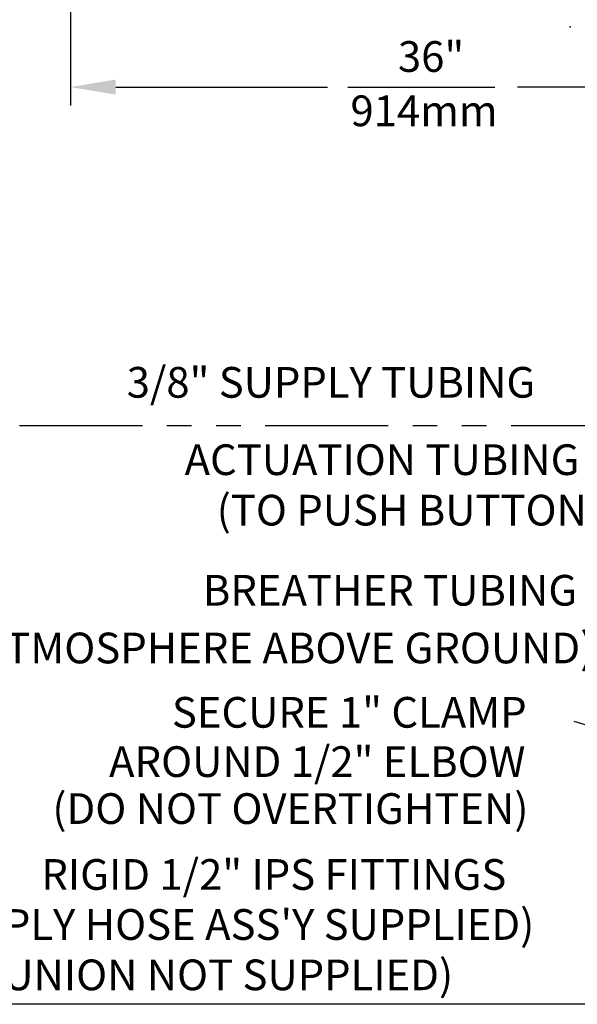
# Model space of a CAD drawing. Extents: x 0 to 138, y -1 to 104.
# Drawn here: x 52 to 69, y 38 to 68 of the extents above; entities that cross this region are included whole.
import ezdxf
from ezdxf.enums import TextEntityAlignment as Align

# ---------------------------------------------------------------- set-up
doc = ezdxf.new("R2010")
doc.units = 0
doc.header["$LTSCALE"] = 3
doc.header["$MEASUREMENT"] = 0
doc.linetypes.add('PHANTOM', pattern=[2.5, 1.25, -0.25, 0.25, -0.25, 0.25, -0.25])
doc.layers.get('0').update_dxf_attribs({"linetype": 'CONTINUOUS'})
doc.layers.add('DIM', color=4, linetype='CONTINUOUS')
doc.styles.add('ARIAL', font='ARIAL.TTF')
doc.dimstyles.get("Standard").update_dxf_attribs({"dimtxt": 0.18, "dimasz": 0.18, "dimexe": 0.18, "dimexo": 0.0625, "dimgap": 0.09, "dimtad": 0, "dimtih": 1, "dimtoh": 1, "dimdec": 4, "dimzin": 0, "dimdsep": 46, "dimtxsty": 'Standard', "dimcen": 0.09, "dimadec": 0, "dimazin": 0, "dimtfac": 1, "dimtdec": 4, "dimtofl": 0, "dimtmove": 0, "dimatfit": 3, "dimfxl": 1, "dimtolj": 1, "dimtzin": 0, "dimarcsym": 0})

msp = doc.modelspace()

# ---------------------------------------------------------------- linework, layer by layer
at = {"lineweight": -3}
msp.add_point((68.429, 68.053), dxfattribs=at)
at = {"layer": 'DIM', "color": 1}
for p, q in [((53.187, 69.314), (53.187, 65.649)), ((54.567, 66.213), (61.029, 66.213)), ((61.653, 66.213), (66.134, 66.213)), ((78.307, 66.213), (66.829, 66.213)), ((75.333, 38.243), (41.713, 38.243))]:
    msp.add_line(p, q, dxfattribs=at)
at = {"layer": 'DIM', "color": 6, "linetype": 'PHANTOM', "lineweight": -3}
msp.add_line((77.879, 55.888), (29.658, 55.888), dxfattribs=at)
at = {"layer": 'DIM', "color": 1}
msp.add_solid([(54.567, 66.443), (54.567, 65.983), (53.187, 66.213)], dxfattribs=at)

# ---------------------------------------------------------------- texts
at = {"layer": 'DIM', "style": 'ARIAL'}
msp.add_text('914mm', height=0.936, dxfattribs=at).set_placement((63.974, 65.368), align=Align.MIDDLE)
for s, p in [('3/8" SUPPLY TUBING', (61.134, 57.21)), ('ACTUATION TUBING', (62.692, 54.851)), ('BREATHER TUBING', (62.936, 50.869)), ('SECURE 1" CLAMP', (61.693, 47.147)), ('AROUND 1/2" ELBOW', (60.715, 45.644)), ('(DO NOT OVERTIGHTEN)', (59.896, 44.212)), ('RIGID 1/2" IPS FITTINGS', (59.39, 42.203)), ("(SUPPLY HOSE ASS'Y SUPPLIED)", (57.784, 40.677)), ('(UNION NOT SUPPLIED)', (57.784, 39.141))]:
    msp.add_text(s, height=0.936, dxfattribs=at).set_placement(p, align=Align.MIDDLE_CENTER)
for s, p in [('(TO PUSH BUTTON)', (69.374, 52.844)), ('(TO ATMOSPHERE ABOVE GROUND)', (69.17, 48.641))]:
    msp.add_text(s, height=0.936, dxfattribs=at).set_placement(p, align=Align.RIGHT)
at = {"layer": 'DIM', "insert": (64.189, 67.024), "char_height": 0.936, "attachment_point": 5, "style": 'ARIAL'}
msp.add_mtext('{36"}', dxfattribs=at)

# ---------------------------------------------------------------- leaders
at = {"layer": 'DIM', "color": 1}
msp.add_leader([(79.402, 43.588), (68.551, 46.866)], dimstyle='Standard', override={"dimscale": 6, "dimtxt": 0.156, "dimasz": 0.23, "dimexe": 0.094, "dimexo": 0.075, "dimgap": 0.0625, "dimtad": 0, "dimcen": -0.09, "dimclrt": 4, "dimlim": 1, "dimtix": 1}, dxfattribs=at)

doc.saveas('drawing.dxf')
